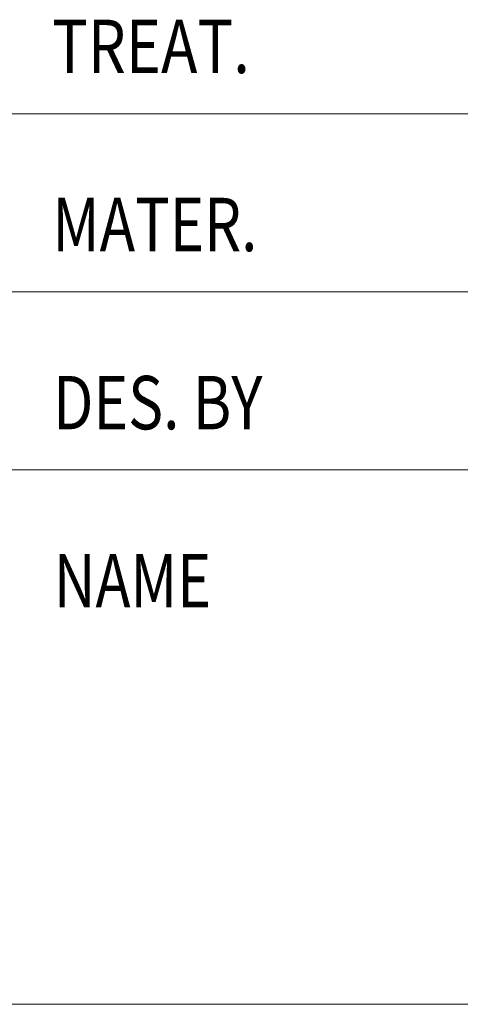
# Model space of a CAD drawing. Units: millimetres. Extents: x -241 to 1184, y 5 to 1019.
# Drawn here: x 1064 to 1077, y 5 to 33 of the extents above; entities that cross this region are included whole.
import ezdxf

# ---------------------------------------------------------------- set-up
doc = ezdxf.new("R2010")
doc.units = ezdxf.units.MM
doc.layers.add('256', color=7, linetype='Continuous')
doc.styles.add('blockfont', font='simplex.shx')
doc.styles.add('ideas_simplex', font='simplex.shx')

msp = doc.modelspace()

# ---------------------------------------------------------------- linework, layer by layer
at = {"layer": '256', "color": 4, "linetype": 'Continuous', "lineweight": 18}
for p, q in [((1064, 30), (1134, 30)), ((1064, 25), (1184, 25))]:
    msp.add_line(p, q, dxfattribs=at)
at = {"layer": '256', "color": 3, "linetype": 'Continuous', "lineweight": 18}
for p, q in [((1064, 20), (1184, 20)), ((15, 5), (1184, 5))]:
    msp.add_line(p, q, dxfattribs=at)

# ---------------------------------------------------------------- texts
at = {"layer": '256', "color": 4, "linetype": 'Continuous', "lineweight": 13, "char_height": 1.5, "attachment_point": 7, "line_spacing_factor": 0.903614, "style": 'blockfont'}
for s, insert in [('\\W0.8203;TREAT.', (1065.255, 31.141)), ('\\W0.7982;MATER.', (1065.266, 26.141)), ('\\W0.8063;DES. BY', (1065.283, 21.141)), ('\\W0.7899;NAME', (1065.306, 16.141))]:
    msp.add_mtext(s, dxfattribs=dict(at, insert=insert))
at = {"layer": '256', "color": 7, "linetype": 'Continuous', "lineweight": 18, "char_height": 2.5, "attachment_point": 7, "line_spacing_factor": 1.204819, "style": 'ideas_simplex'}
for s, insert in [('\\W0.7656; ', (1071.557, 30.448)), ('\\W0.6563; ', (1071.533, 25.495))]:
    msp.add_mtext(s, dxfattribs=dict(at, insert=insert))
at = {"layer": '256', "color": 1, "linetype": 'Continuous', "lineweight": 13, "attachment_point": 7, "line_spacing_factor": 0.903614, "style": 'blockfont'}
for insert, char_height in [((1075.182, 30.282), 2.3), ((1075.762, 25.788), 2.3), ((1075.182, 20.424), 2.3), ((1074.557, 14.496), 2.7), ((1074.557, 10.446), 2.7), ((1074.557, 6.396), 2.7)]:
    msp.add_mtext('\\W0.9844; ', dxfattribs=dict(at, insert=insert, char_height=char_height))

doc.saveas('drawing.dxf')
